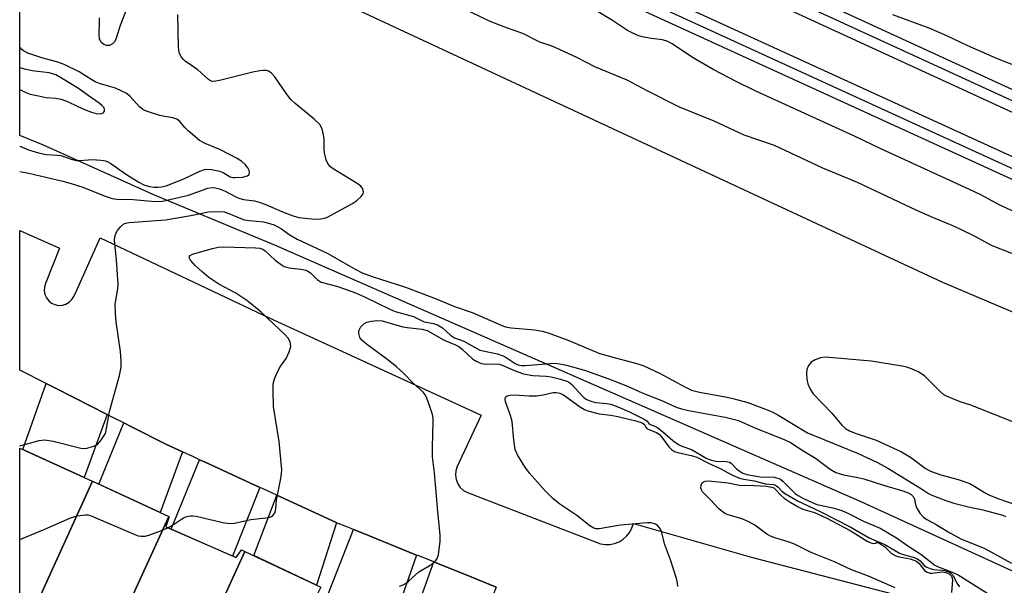
# Model space of a CAD drawing. Units: inches. Extents: x 1231769 to 1237769, y 549454 to 553454.
# Drawn here: x 1231769 to 1232004, y 550447 to 550581 of the extents above; entities that cross this region are included whole.
import ezdxf

# ---------------------------------------------------------------- set-up
doc = ezdxf.new("R2010")
doc.units = ezdxf.units.IN
doc.header["$MEASUREMENT"] = 0
for name, color, linetype in [('BLDG-Footprint', 5, 'Continuous'), ('NTRL-Trees', 3, 'Continuous'), ('TRANS-Driveway', 251, 'Continuous'), ('TRANS-Railroad Bed', 1, 'Continuous'), ('TRANS-Railroad Centerline', 1, 'Continuous'), ('TRANS-Road', 130, 'Continuous'), ('Undefined', 1, 'Continuous')]:
    doc.layers.add(name, color=color, linetype=linetype)

msp = doc.modelspace()

# ---------------------------------------------------------------- linework, layer by layer
at = {"layer": 'BLDG-Footprint'}
for points, elevation in [([(1231786.69, 550471.39), (1231769.29, 550433.36), (1231769.29, 550479.31), (1231786.4, 550471.52)], 440.79), ([(1231804.84, 550462.99), (1231786.02, 550421.85), (1231785.51, 550422.08), (1231786.4, 550423.99), (1231769.29, 550431.79), (1231769.29, 550433.36), (1231786.69, 550471.39)], 442.65), ([(1231823.01, 550454.65), (1231804.21, 550413.54), (1231786.02, 550421.85), (1231804.84, 550462.99), (1231804.92, 550462.95), (1231804.12, 550460.55), (1231820.9, 550453.2), (1231822.2, 550455.03)], 443.09), ([(1231840.23, 550444.2), (1231822.38, 550405.19), (1231821.48, 550405.59), (1231821.95, 550407.33), (1231805.34, 550415.01), (1231804.45, 550413.43), (1231804.21, 550413.54), (1231823.01, 550454.65), (1231841.12, 550446.15), (1231841.14, 550446.14), (1231840.89, 550445.64), (1231840.17, 550444.23)], 443.4)]:
    msp.add_lwpolyline(points, close=True, dxfattribs=dict(at, elevation=elevation))
at = {"layer": 'NTRL-Trees'}
msp.add_polyline3d([(1232248.36, 550360.56, 0), (1232220.52, 550351.94, 0), (1232190.74, 550365.56, 0), (1231970.24, 550466.44, 0), (1231830.33, 550527.65, 0), (1231801.49, 550539.59, 0), (1231774.98, 550551.53, 0), (1231769.29, 550553.81, 0), (1231769.3, 550621.31, 0), (1231770.17, 550620.92, 0), (1231784.52, 550614.38, 0), (1231989.5, 550518.84, 0), (1232184.56, 550436.15, 0), (1232252.03, 550403.39, 0), (1232254.47, 550378.91, 0)], close=True, dxfattribs=at)
at = {"layer": 'TRANS-Driveway'}
for points in [[(1231790.18, 550487.32), (1231784.67, 550472.31), (1231770.06, 550478.96), (1231775.62, 550494.7), (1231777.98, 550493.51)], [(1231808.14, 550478.4), (1231802.83, 550463.92), (1231788.15, 550470.72), (1231794.11, 550485.33), (1231795.93, 550484.4), (1231804.15, 550480.23)], [(1231826.6, 550469.92), (1231820.08, 550453.56), (1231805.43, 550459.98), (1231812.19, 550476.54), (1231813.35, 550476)], [(1231844.91, 550461.52), (1231840.13, 550446.61), (1231825.13, 550453.66), (1231830.66, 550468.06), (1231831.5, 550467.67), (1231844.76, 550461.58)], [(1231864, 550453.81), (1231857.9, 550436.42), (1231842.41, 550443.24), (1231848.94, 550459.89), (1231851.14, 550459)], [(1231883.01, 550446.14), (1231875.13, 550426.1), (1231861.02, 550432.5), (1231868.1, 550452.15), (1231868.81, 550451.87), (1231875.79, 550449.05), (1231882.97, 550446.15)]]:
    msp.add_lwpolyline(points, close=True, dxfattribs=at)
at = {"layer": 'TRANS-Railroad Bed'}
msp.add_polyline3d([(1233850.05, 549715.11, 0), (1233472.5, 549888.27, 0), (1233240.96, 549992.99, 0), (1233199.25, 550012.37, 0), (1232623.6, 550276.03, 0), (1232333.74, 550409, 0), (1232314.54, 550417.81, 0), (1232093.44, 550519.24, 0), (1231779.58, 550663.48, 0), (1231769.3, 550668.21, 0), (1231769.3, 550673.71, 0), (1231770.35, 550673.23, 0), (1231781.67, 550668.03, 0), (1232095.52, 550523.78, 0), (1232316.62, 550422.35, 0), (1232335.83, 550413.54, 0), (1232625.68, 550280.57, 0), (1233201.35, 550016.91, 0), (1233243.04, 549997.53, 0), (1233474.58, 549892.82, 0), (1233852.13, 549719.65, 0)], dxfattribs=at)
msp.add_polyline3d([(1234393.42, 549456.48, 0), (1234398.38, 549454.21, 0), (1234386.34, 549454.21, 0), (1233904.2, 549674.27, 0), (1233664.78, 549783.55, 0), (1233198.88, 549997.51, 0), (1231779.58, 550647, 0), (1231769.3, 550651.7, 0), (1231769.3, 550657.2, 0), (1231770.34, 550656.72, 0), (1231781.66, 550651.54, 0), (1233200.96, 550002.05, 0), (1233666.86, 549788.09, 0), (1233906.28, 549678.82, 0)], close=True, dxfattribs=at)
at = {"layer": 'TRANS-Railroad Centerline'}
for points in [[(1234428.06, 549454.21), (1233915.42, 549688.04), (1233851.09, 549717.38), (1233473.54, 549890.54), (1233242, 549995.26), (1233200.3, 550014.64), (1232624.64, 550278.3), (1232334.78, 550411.27), (1232315.58, 550420.08), (1232094.48, 550521.51), (1231780.62, 550665.76), (1231769.3, 550670.96)], [(1231769.3, 550654.45), (1231780.62, 550649.27), (1233199.92, 549999.78), (1233665.82, 549785.82), (1233905.24, 549676.54), (1234392.36, 549454.21)]]:
    msp.add_lwpolyline(points, dxfattribs=at)
at = {"layer": 'TRANS-Road'}
msp.add_lwpolyline([(1231882.97, 550446.15), (1231875.79, 550449.05), (1231868.81, 550451.87), (1231868.1, 550452.15), (1231864.75, 550453.51), (1231864, 550453.81), (1231851.14, 550459), (1231848.94, 550459.89), (1231847.34, 550460.54), (1231844.91, 550461.52), (1231844.76, 550461.58), (1231831.5, 550467.67), (1231830.66, 550468.06), (1231827.4, 550469.55), (1231826.6, 550469.92), (1231813.35, 550476), (1231812.19, 550476.54), (1231810.57, 550477.29), (1231808.14, 550478.4), (1231804.15, 550480.23), (1231795.93, 550484.4), (1231794.11, 550485.33), (1231791.54, 550486.63), (1231790.18, 550487.32), (1231777.98, 550493.51), (1231775.62, 550494.7), (1231769.29, 550497.91), (1231769.29, 550531.21), (1231778.82, 550527.01), (1231775.45, 550518.55), (1231775.19, 550517.7), (1231775.14, 550516.81), (1231775.3, 550515.94), (1231775.66, 550515.13), (1231776.21, 550514.43), (1231776.9, 550513.88), (1231777.71, 550513.51), (1231778.58, 550513.34), (1231779.47, 550513.39), (1231780.32, 550513.64), (1231781.09, 550514.09), (1231781.73, 550514.71), (1231782.2, 550515.46), (1231782.91, 550516.97), (1231788.51, 550529.45), (1231828.84, 550510.37), (1231879.42, 550487.19), (1231873.68, 550474.92), (1231873.35, 550473.91), (1231873.26, 550472.85), (1231873.42, 550471.79), (1231873.8, 550470.8), (1231874.41, 550469.92), (1231875.19, 550469.2), (1231876.12, 550468.68), (1231907.84, 550456.48), (1231908.97, 550456.31), (1231910.12, 550456.33), (1231911.24, 550456.56), (1231912.31, 550456.98), (1231913.28, 550457.59), (1231914.14, 550458.35), (1231914.84, 550459.26), (1231915.38, 550460.27), (1231915.73, 550461.36), (1231944.14, 550453.18), (1231994.08, 550440.26)], dxfattribs=at)
at = {"layer": 'Undefined'}
for points, elevation in [([(1231769.29, 550479.84), (1231773.97, 550481.13), (1231775.31, 550481.28), (1231777.31, 550480.94), (1231783.9, 550479.32), (1231784.76, 550479.23), (1231785.31, 550479.28), (1231786.94, 550479.75), (1231787.92, 550480.26), (1231788.67, 550481.09), (1231789.58, 550482.57), (1231789.81, 550483.09), (1231790.04, 550483.95), (1231790.74, 550488.04), (1231793.08, 550496.62), (1231793.47, 550498.57), (1231793.49, 550500.02), (1231793.38, 550502.34), (1231792.29, 550509.41), (1231792.11, 550511.39), (1231792.08, 550513.61), (1231792.71, 550517.27), (1231792.78, 550518.39), (1231792.41, 550524.17), (1231791.9, 550528.81), (1231791.97, 550529.66), (1231792.22, 550530.45), (1231792.64, 550531.19), (1231793.33, 550532.09), (1231794.14, 550532.77), (1231794.58, 550532.95), (1231795.39, 550533.12), (1231804.04, 550533.76), (1231810.15, 550534.81), (1231814.35, 550535.68), (1231816.65, 550535.74), (1231818.06, 550535.62), (1231819.19, 550535.28), (1231822.09, 550534.04), (1231822.89, 550533.76), (1231824.1, 550533.55), (1231827.5, 550533.25), (1231828.62, 550532.97), (1231829.99, 550532.51), (1231831.74, 550531.63), (1231833.57, 550530.27), (1231835.53, 550529.11), (1231842.66, 550525.79), (1231849.47, 550521.89), (1231850.97, 550521.12), (1231853.36, 550520.23), (1231861.35, 550517.7), (1231868.63, 550514.91), (1231873.05, 550513.08), (1231877.28, 550511.65), (1231884.7, 550508.42), (1231885.5, 550508.16), (1231886.57, 550507.95), (1231892.19, 550507.49), (1231893.93, 550507.16), (1231895.36, 550506.76), (1231900.29, 550504.93), (1231907.47, 550501.96), (1231909.92, 550501.23), (1231916.57, 550499.47), (1231918.22, 550498.95), (1231922.13, 550497.07), (1231927.96, 550493.91), (1231929.61, 550493.15), (1231931.48, 550492.65), (1231938.13, 550491.43), (1231939.75, 550491.07), (1231943.03, 550490.15), (1231947.26, 550488.6), (1231948.8, 550487.94), (1231950.45, 550487.08), (1231957.27, 550482.97), (1231969.31, 550477.98), (1231973.99, 550475.87), (1231976.46, 550474.48), (1231984.48, 550469.61), (1231986.14, 550468.46), (1231986.91, 550468.05), (1231990.23, 550466.79), (1231992.2, 550466.14), (1231995.96, 550465.2), (1231998.76, 550464.7), (1232003.87, 550463.31), (1232004.57, 550463)], 438), ([(1231804.65, 550460.32), (1231806.01, 550461.09), (1231808.4, 550462.65), (1231809.19, 550462.97), (1231810.01, 550463.16), (1231810.57, 550463.17), (1231811.43, 550463.05), (1231817.72, 550461.53), (1231819.44, 550461.3), (1231820.55, 550461.44), (1231824.42, 550462.31), (1231828.75, 550462.79), (1231829.23, 550462.95), (1231829.67, 550463.23), (1231830.02, 550463.6), (1231830.25, 550464.06), (1231830.41, 550464.89), (1231830.57, 550466.92), (1231831.69, 550472.44), (1231831.83, 550474.14), (1231831.23, 550480.84), (1231829.87, 550489.22), (1231829.73, 550492.97), (1231829.76, 550494.4), (1231829.83, 550494.96), (1231830.07, 550495.79), (1231830.87, 550497.66), (1231831.43, 550498.66), (1231832.84, 550500.7), (1231833.6, 550502.26), (1231833.95, 550503.54), (1231833.94, 550504.17), (1231833.82, 550504.65), (1231833.37, 550505.55), (1231832.66, 550506.35), (1231826.89, 550511.7), (1231825.11, 550513.23), (1231823.5, 550514.47), (1231820.89, 550516.23), (1231816.81, 550518.4), (1231814.42, 550519.95), (1231812.71, 550521.4), (1231811.17, 550522.84), (1231810.05, 550524.13), (1231809.75, 550524.75), (1231809.82, 550525.12), (1231809.94, 550525.26), (1231810.52, 550525.56), (1231815.27, 550526.92), (1231816.66, 550527.2), (1231818, 550527.27), (1231825.53, 550527.06), (1231826.62, 550526.95), (1231827.28, 550526.71), (1231827.89, 550526.31), (1231830.24, 550524.11), (1231831.4, 550523.21), (1231832.39, 550522.62), (1231833.53, 550522.27), (1231836.34, 550521.96), (1231837.55, 550521.7), (1231838.02, 550521.5), (1231838.66, 550521.08), (1231840.25, 550519.5), (1231841.25, 550518.89), (1231845.19, 550517.87), (1231849.38, 550516.32), (1231851.57, 550515.39), (1231857.43, 550512.52), (1231858.91, 550511.88), (1231863.25, 550510.69), (1231865.78, 550509.44), (1231868.06, 550509.01), (1231869.01, 550508.7), (1231870.16, 550507.99), (1231872.09, 550506.24), (1231873, 550505.58), (1231875.3, 550504.77), (1231879.08, 550502.66), (1231883.3, 550501.75), (1231884.66, 550501.33), (1231885.4, 550500.92), (1231887.52, 550499.5), (1231888.22, 550499.17), (1231889, 550499.03), (1231889.88, 550499.03), (1231896.94, 550499.52), (1231898.08, 550499.43), (1231899.79, 550499.05), (1231904.02, 550497.9), (1231909.62, 550495.92), (1231914.31, 550494.06), (1231917.83, 550492.45), (1231922.63, 550490.57), (1231925.95, 550489.1), (1231927.23, 550488.63), (1231928.84, 550488.25), (1231937.6, 550486.67), (1231940.77, 550485.89), (1231944.7, 550484.14), (1231951.66, 550481.37), (1231953.23, 550480.65), (1231956.42, 550478.56), (1231959.19, 550476.88), (1231962.65, 550474.28), (1231964.03, 550473.5), (1231965.85, 550472.94), (1231969.29, 550472.3), (1231970.68, 550471.96), (1231975.6, 550470.41), (1231980.03, 550469.15), (1231981.3, 550468.66), (1231982, 550468.25), (1231982.48, 550467.78), (1231982.76, 550467.14), (1231983.06, 550465.74), (1231983.33, 550464.95), (1231984.05, 550463.8), (1231984.96, 550462.8), (1231985.72, 550462.28), (1231987.98, 550461.05), (1231991.22, 550459.09), (1231993.99, 550457.61), (1231999.4, 550455.47), (1232005.92, 550451.9)], 440), ([(1231859.94, 550446.36), (1231860.75, 550446.69), (1231861.5, 550447.11), (1231862.17, 550447.63), (1231864.52, 550449.8), (1231866.99, 550451.22), (1231867.92, 550451.86), (1231868.52, 550452.42), (1231868.84, 550452.84), (1231869.19, 550453.89), (1231869.59, 550457.09), (1231869.65, 550458.54), (1231869.05, 550464.21), (1231868.25, 550473.41), (1231867.79, 550477.24), (1231867.76, 550479.45), (1231867.94, 550485.57), (1231867.91, 550486.44), (1231867.76, 550487.29), (1231867.17, 550489.26), (1231866.47, 550491.18), (1231866.08, 550491.95), (1231865.53, 550492.62), (1231863.28, 550494.71), (1231860.86, 550497.18), (1231859.2, 550498.71), (1231857.15, 550500.36), (1231852, 550504.1), (1231850.95, 550505.05), (1231850.48, 550505.69), (1231850.17, 550506.6), (1231850.22, 550507.3), (1231850.69, 550508.2), (1231851.39, 550508.97), (1231852.11, 550509.34), (1231853.23, 550509.6), (1231854.69, 550509.75), (1231855.8, 550509.66), (1231860.7, 550508.26), (1231861.72, 550508.07), (1231865.28, 550507.67), (1231866.49, 550507.33), (1231870.53, 550505.08), (1231873.3, 550503.93), (1231874.06, 550503.54), (1231874.94, 550502.85), (1231877.42, 550500.52), (1231878.39, 550499.93), (1231879.45, 550499.51), (1231880.57, 550499.33), (1231882.89, 550499.4), (1231883.7, 550499.31), (1231884.44, 550499.1), (1231887.51, 550497.69), (1231889.47, 550497.01), (1231891.7, 550496.61), (1231894.94, 550496.43), (1231896.09, 550496.31), (1231898.3, 550495.78), (1231899.87, 550495.24), (1231900.58, 550494.83), (1231901.02, 550494.47), (1231903.46, 550491.76), (1231903.97, 550491.3), (1231904.58, 550490.91), (1231905.59, 550490.48), (1231906.65, 550490.18), (1231909.37, 550489.94), (1231910.33, 550489.75), (1231912.37, 550489.01), (1231914.76, 550487.98), (1231918.48, 550486.11), (1231919.01, 550485.69), (1231919.45, 550485.09), (1231919.69, 550484.9), (1231920.82, 550484.51), (1231921.52, 550484.12), (1231922.64, 550483.27), (1231925.16, 550481.13), (1231926.52, 550480.16), (1231927.28, 550479.8), (1231929.56, 550478.94), (1231933.28, 550476.85), (1231934.38, 550476.4), (1231935.4, 550476.15), (1231937.88, 550476.09), (1231938.63, 550475.94), (1231939.07, 550475.69), (1231940.35, 550474.39), (1231941.19, 550473.73), (1231941.86, 550473.35), (1231942.8, 550472.99), (1231945.95, 550472.48), (1231949.38, 550472.35), (1231950.43, 550472.09), (1231950.84, 550471.87), (1231951.49, 550471.35), (1231954.33, 550468.5), (1231955.03, 550467.98), (1231956.32, 550467.27), (1231958.18, 550466.39), (1231959.5, 550465.87), (1231963.31, 550465.07), (1231965.48, 550464.42), (1231967.03, 550463.73), (1231970.62, 550461.91), (1231974.58, 550460.21), (1231978.47, 550457.94), (1231981.43, 550455.86), (1231984.32, 550454.03), (1231987.61, 550451.4), (1231988.31, 550451.04), (1231991.8, 550449.75), (1231993.2, 550449.12), (1232000.89, 550444.21)], 442), ([(1232007.82, 550484.9), (1231996.26, 550489.54), (1231993.71, 550490.37), (1231990.46, 550491.65), (1231989.73, 550492.08), (1231988.88, 550492.8), (1231985.17, 550496.5), (1231983.69, 550497.5), (1231982.1, 550498.23), (1231981, 550498.59), (1231979.84, 550498.84), (1231972.49, 550500.05), (1231961.54, 550501.01), (1231960.4, 550500.86), (1231959.05, 550500.39), (1231958.17, 550499.77), (1231957.47, 550498.99), (1231957.08, 550498.03), (1231956.99, 550497.2), (1231957.1, 550495.75), (1231957.34, 550494.61), (1231957.86, 550493.37), (1231958.63, 550492.22), (1231963.03, 550487.64), (1231965.47, 550484.76), (1231966.33, 550484), (1231967.31, 550483.41), (1231968.64, 550482.85), (1231973.63, 550481.16), (1231979.69, 550478.4), (1231981.8, 550477.15), (1231985.3, 550474.55), (1231986.63, 550473.82), (1231989.06, 550472.95), (1231993.23, 550471.78), (1231995.97, 550470.83), (1231996.97, 550470.34), (1231999.52, 550468.72), (1232000.52, 550468.19), (1232002.65, 550467.32), (1232007.25, 550465.71)], 436), ([(1231926.31, 550446.28), (1231926.26, 550447.12), (1231925.98, 550448.23), (1231924.55, 550452.65), (1231923.13, 550456.44), (1231922.43, 550459.48), (1231922.05, 550460.21), (1231921.49, 550460.82), (1231921.03, 550461.13), (1231920.51, 550461.34), (1231919.95, 550461.46), (1231919.08, 550461.5), (1231912.63, 550460.95), (1231907.55, 550460.06), (1231906.74, 550460.08), (1231906.29, 550460.2), (1231905.35, 550460.75), (1231902.22, 550463.21), (1231898.19, 550465.93), (1231896.5, 550467.25), (1231894.66, 550469.15), (1231890.96, 550473.35), (1231890.04, 550474.49), (1231889.4, 550475.45), (1231888.08, 550477.68), (1231887.53, 550478.97), (1231887.16, 550481.18), (1231886.77, 550485.68), (1231886.38, 550487.07), (1231885.24, 550490.31), (1231885.12, 550491.02), (1231885.21, 550491.41), (1231885.61, 550491.79), (1231886.27, 550491.95), (1231887.29, 550491.98), (1231890.82, 550491.79), (1231892.56, 550491.79), (1231894.2, 550492), (1231896.59, 550492.57), (1231897.33, 550492.6), (1231898.2, 550492.42), (1231899.05, 550492.01), (1231903.12, 550489.09), (1231904.09, 550488.5), (1231904.83, 550488.17), (1231907.55, 550487.51), (1231910.32, 550487.15), (1231912.03, 550486.82), (1231916.29, 550485.84), (1231917.83, 550485.34), (1231918.36, 550484.95), (1231918.69, 550484.28), (1231918.96, 550483.96), (1231919.39, 550483.73), (1231921.24, 550483.06), (1231921.86, 550482.64), (1231922.44, 550481.99), (1231924.19, 550479.58), (1231924.81, 550478.98), (1231925.54, 550478.53), (1231926.33, 550478.25), (1231929.85, 550477.43), (1231930.89, 550477.11), (1231933.6, 550475.69), (1231936.42, 550474.46), (1231939.21, 550472.89), (1231941, 550472.16), (1231942.05, 550471.87), (1231944.57, 550471.49), (1231947.25, 550470.76), (1231949.15, 550470.61), (1231949.59, 550470.46), (1231950.17, 550470.03), (1231951.15, 550469.04), (1231951.75, 550468.57), (1231954.89, 550466.71), (1231960.13, 550464.23), (1231967.58, 550460.42), (1231971.96, 550457.87), (1231975.69, 550456.35), (1231979.21, 550454.25), (1231980.07, 550453.94), (1231982.47, 550453.29), (1231983.53, 550452.88), (1231984.16, 550452.44), (1231985.12, 550451.34), (1231985.76, 550450.88), (1231986.54, 550450.58), (1231987.36, 550450.38), (1231989.29, 550450.21), (1231990, 550450.08), (1231990.72, 550449.84), (1231991.38, 550449.52), (1231992.03, 550448.94), (1231992.86, 550447.1), (1231993.55, 550446.18)], 444), ([(1231978.14, 550446.01), (1231971.83, 550448.75), (1231967.77, 550450.29), (1231963.73, 550452.22), (1231958.17, 550454.38), (1231954.02, 550456.46), (1231952.64, 550456.95), (1231949.5, 550457.89), (1231948.43, 550458.3), (1231947.52, 550458.8), (1231944.66, 550460.9), (1231943.29, 550461.72), (1231941.6, 550462.43), (1231938.13, 550463.49), (1231937.47, 550463.78), (1231936.86, 550464.15), (1231936.03, 550464.91), (1231934.22, 550466.9), (1231932.24, 550468.87), (1231931.93, 550469.32), (1231931.77, 550469.79), (1231931.86, 550470.5), (1231932.08, 550470.93), (1231932.42, 550471.25), (1231932.84, 550471.42), (1231933.6, 550471.48), (1231938.34, 550471.01), (1231941.03, 550470.48), (1231944.48, 550470.39), (1231947.48, 550470.22), (1231948.78, 550470.01), (1231949.21, 550469.79), (1231949.64, 550469.44), (1231950.99, 550467.99), (1231951.68, 550467.38), (1231953.09, 550466.43), (1231955.04, 550465.27), (1231956.13, 550464.77), (1231958.93, 550463.91), (1231961.75, 550462.69), (1231967.44, 550459.64), (1231971.46, 550457.09), (1231972.35, 550456.7), (1231972.97, 550456.58), (1231973.48, 550456.64), (1231973.82, 550456.85), (1231974.73, 550456.43), (1231975.69, 550455.76), (1231977.31, 550454.19), (1231978.32, 550453.62), (1231979.11, 550453.4), (1231981.78, 550452.91), (1231983.24, 550452.36), (1231983.94, 550451.81), (1231985.21, 550450.11), (1231985.82, 550449.69), (1231986.53, 550449.49), (1231987.04, 550449.47), (1231989.46, 550449.78), (1231990.24, 550449.67), (1231991.1, 550449.33), (1231991.64, 550448.79), (1231991.79, 550448.31), (1231991.83, 550447.77), (1231991.63, 550444.87)], 446), ([(1231769.29, 550457.48), (1231775.28, 550459.98), (1231781.25, 550462.63), (1231782.93, 550463.17), (1231784.97, 550463.39), (1231785.54, 550463.35), (1231786.38, 550463.13), (1231796.75, 550458.71), (1231797.58, 550458.41), (1231798.24, 550458.27), (1231799.26, 550458.31), (1231800.13, 550458.52), (1231803.16, 550459.67), (1231804.65, 550460.32)], 440)]:
    msp.add_lwpolyline(points, dxfattribs=dict(at, elevation=elevation))
for points in [[(1231872.36, 550585.46, 436), (1231881.49, 550581.14, 436), (1231885.6, 550579.52, 436), (1231889.25, 550578.23, 436), (1231893.33, 550576.18, 436), (1231896.05, 550575.31, 436), (1231897.13, 550574.87, 436), (1231902.15, 550572.5, 436), (1231906.41, 550570.28, 436), (1231914.16, 550567.1, 436), (1231918.95, 550564.55, 436), (1231926.61, 550560.7, 436), (1231934.9, 550557.37, 436), (1231942.05, 550554.03, 436), (1231949.28, 550551.51, 436), (1231960.81, 550546.15, 436), (1231969.15, 550542.71, 436), (1231983.23, 550536.04, 436), (1231987.21, 550534.28, 436), (1231991.73, 550532.43, 436), (1231993.78, 550531.48, 436), (1231997.18, 550529.86, 436), (1232001.09, 550527.7, 436), (1232005.95, 550525.81, 436)], [(1231794.54, 550583.31, 436), (1231793.29, 550580.06, 436), (1231792.31, 550577.03, 436), (1231791.95, 550576.27, 436), (1231791.41, 550575.68, 436), (1231790.74, 550575.32, 436), (1231790.04, 550575.3, 436), (1231789.35, 550575.54, 436), (1231788.95, 550575.83, 436), (1231788.63, 550576.19, 436), (1231788.35, 550576.92, 436), (1231788.24, 550578.05, 436), (1231788.35, 550580.76, 436), (1231788.32, 550581.94, 436)], [(1232007.52, 550535.26, 436), (1232002.96, 550537.34, 436), (1231998.77, 550539.61, 436), (1231996.93, 550540.52, 436), (1231974.58, 550550.76, 436), (1231968.51, 550553.67, 436), (1231944.95, 550564.41, 436), (1231940.25, 550566.69, 436), (1231934.88, 550569.54, 436), (1231929.84, 550572.46, 436), (1231924.95, 550575.72, 436), (1231923.94, 550576.28, 436), (1231922.68, 550576.63, 436), (1231920.02, 550576.98, 436), (1231917.8, 550577.39, 436), (1231916.99, 550577.61, 436), (1231915.89, 550578.06, 436), (1231914.33, 550578.9, 436), (1231910.74, 550581.31, 436), (1231906.92, 550583.58, 436)], [(1231769.29, 550545.3, 436), (1231771.46, 550544.86, 436), (1231779.62, 550542.92, 436), (1231781.57, 550542.41, 436), (1231784.37, 550541.5, 436), (1231789.69, 550539.36, 436), (1231791.38, 550538.85, 436), (1231792.49, 550538.65, 436), (1231796.39, 550538.58, 436), (1231801.65, 550538.14, 436), (1231803.38, 550538.16, 436), (1231809.55, 550539.62, 436), (1231814.15, 550541.25, 436), (1231815.21, 550541.41, 436), (1231816.01, 550541.36, 436), (1231817.1, 550541.06, 436), (1231818.17, 550540.66, 436), (1231821.05, 550539.15, 436), (1231821.84, 550538.81, 436), (1231822.68, 550538.6, 436), (1231825.32, 550538.25, 436), (1231826.41, 550537.99, 436), (1231827.79, 550537.48, 436), (1231832.4, 550535.52, 436), (1231834.55, 550534.71, 436), (1231835.93, 550534.31, 436), (1231838.09, 550534.02, 436), (1231840.01, 550533.92, 436), (1231841.16, 550533.94, 436), (1231841.73, 550534.03, 436), (1231842.54, 550534.31, 436), (1231848.52, 550537.52, 436), (1231849.75, 550538.34, 436), (1231850.77, 550539.29, 436), (1231851.21, 550539.93, 436), (1231851.31, 550540.39, 436), (1231851.16, 550541.13, 436), (1231850.71, 550541.77, 436), (1231849.82, 550542.42, 436), (1231844.11, 550545.87, 436), (1231843.44, 550546.38, 436), (1231842.91, 550547, 436), (1231842.45, 550548.04, 436), (1231842.01, 550549.74, 436), (1231841.94, 550550.59, 436), (1231841.95, 550552.87, 436), (1231841.8, 550554.04, 436), (1231841.42, 550555.47, 436), (1231840.9, 550556.48, 436), (1231839.49, 550557.86, 436), (1231835.02, 550561.45, 436), (1231833.97, 550562.4, 436), (1231832.91, 550563.78, 436), (1231830.17, 550567.85, 436), (1231829.3, 550568.81, 436), (1231828.67, 550569.2, 436), (1231828.2, 550569.34, 436), (1231827.42, 550569.36, 436), (1231826.62, 550569.27, 436), (1231824.93, 550568.92, 436), (1231816.94, 550566.96, 436), (1231816.1, 550566.8, 436), (1231815.29, 550566.76, 436), (1231814.8, 550566.91, 436), (1231814.34, 550567.21, 436), (1231811.81, 550569.5, 436), (1231808.76, 550571.59, 436), (1231808.34, 550571.97, 436), (1231807.81, 550572.64, 436), (1231807.36, 550573.61, 436), (1231807.15, 550574.9, 436), (1231807.06, 550582.73, 436)], [(1231977.54, 550582.68, 436), (1231986.19, 550579.5, 436), (1231990.42, 550577.69, 436), (1231995.41, 550575.35, 436), (1232002.52, 550572.22, 436), (1232009.04, 550569.65, 436)], [(1231769.29, 550551.28, 434), (1231771.4, 550550.45, 434), (1231773.75, 550549.68, 434), (1231775.61, 550549.32, 434), (1231778.25, 550549.19, 434), (1231779.1, 550549.07, 434), (1231781.6, 550548.19, 434), (1231782.8, 550547.92, 434), (1231783.63, 550547.9, 434), (1231786.59, 550548.13, 434), (1231788.64, 550547.99, 434), (1231789.78, 550547.78, 434), (1231790.3, 550547.59, 434), (1231791.03, 550547.17, 434), (1231794.77, 550544.56, 434), (1231797.68, 550542.76, 434), (1231798.94, 550542.1, 434), (1231800.24, 550541.7, 434), (1231801.28, 550541.56, 434), (1231802.33, 550541.54, 434), (1231803.15, 550541.62, 434), (1231804.25, 550541.88, 434), (1231808.43, 550543.48, 434), (1231812.3, 550545.34, 434), (1231813.64, 550545.79, 434), (1231815.05, 550545.75, 434), (1231817.03, 550545.36, 434), (1231817.82, 550545.06, 434), (1231819.49, 550544.03, 434), (1231820.13, 550543.84, 434), (1231820.64, 550543.8, 434), (1231822.48, 550543.95, 434), (1231823.62, 550544.25, 434), (1231823.94, 550544.5, 434), (1231824.02, 550544.66, 434), (1231824.09, 550545.04, 434), (1231824.04, 550545.47, 434), (1231823.73, 550546.11, 434), (1231823.06, 550546.91, 434), (1231822.26, 550547.61, 434), (1231821.17, 550548.37, 434), (1231817.2, 550550.45, 434), (1231813.53, 550551.92, 434), (1231812.23, 550552.67, 434), (1231809.5, 550554.96, 434), (1231808.7, 550555.78, 434), (1231807.52, 550557.2, 434), (1231806.81, 550557.77, 434), (1231805.85, 550558.1, 434), (1231803.9, 550558.37, 434), (1231802.75, 550558.62, 434), (1231800.46, 550559.32, 434), (1231799.08, 550559.83, 434), (1231798.57, 550560.11, 434), (1231797.92, 550560.64, 434), (1231795.56, 550563.25, 434), (1231794.66, 550563.91, 434), (1231793.68, 550564.46, 434), (1231792.11, 550565.1, 434), (1231788.84, 550566.06, 434), (1231787.49, 550566.56, 434), (1231786.47, 550567.12, 434), (1231783.46, 550569.05, 434), (1231779.87, 550570.75, 434), (1231778.35, 550571.31, 434), (1231774.57, 550572.38, 434), (1231772.63, 550573.02, 434), (1231771.25, 550573.52, 434), (1231770.21, 550574.05, 434), (1231769.77, 550574.38, 434), (1231769.3, 550574.88, 434)], [(1231769.29, 550564.85, 432), (1231770.56, 550564.19, 432), (1231771.82, 550563.73, 432), (1231774.15, 550563.19, 432), (1231775.62, 550562.95, 432), (1231777.89, 550562.79, 432), (1231779.21, 550562.5, 432), (1231780.73, 550561.95, 432), (1231782.97, 550560.83, 432), (1231784.79, 550560.04, 432), (1231786.43, 550559.43, 432), (1231787.54, 550559.11, 432), (1231788.52, 550559.04, 432), (1231789.12, 550559.2, 432), (1231789.3, 550559.34, 432), (1231789.54, 550559.69, 432), (1231789.56, 550560.08, 432), (1231789.41, 550560.45, 432), (1231788.92, 550561.03, 432), (1231788.28, 550561.56, 432), (1231785.59, 550563.38, 432), (1231783.32, 550565.06, 432), (1231779.26, 550567.56, 432), (1231777.95, 550568.28, 432), (1231777.15, 550568.59, 432), (1231776.31, 550568.79, 432), (1231772.26, 550569.29, 432), (1231770.8, 550569.56, 432), (1231769.29, 550569.97, 432)]]:
    msp.add_polyline3d(points, dxfattribs=at)

doc.saveas('drawing.dxf')
